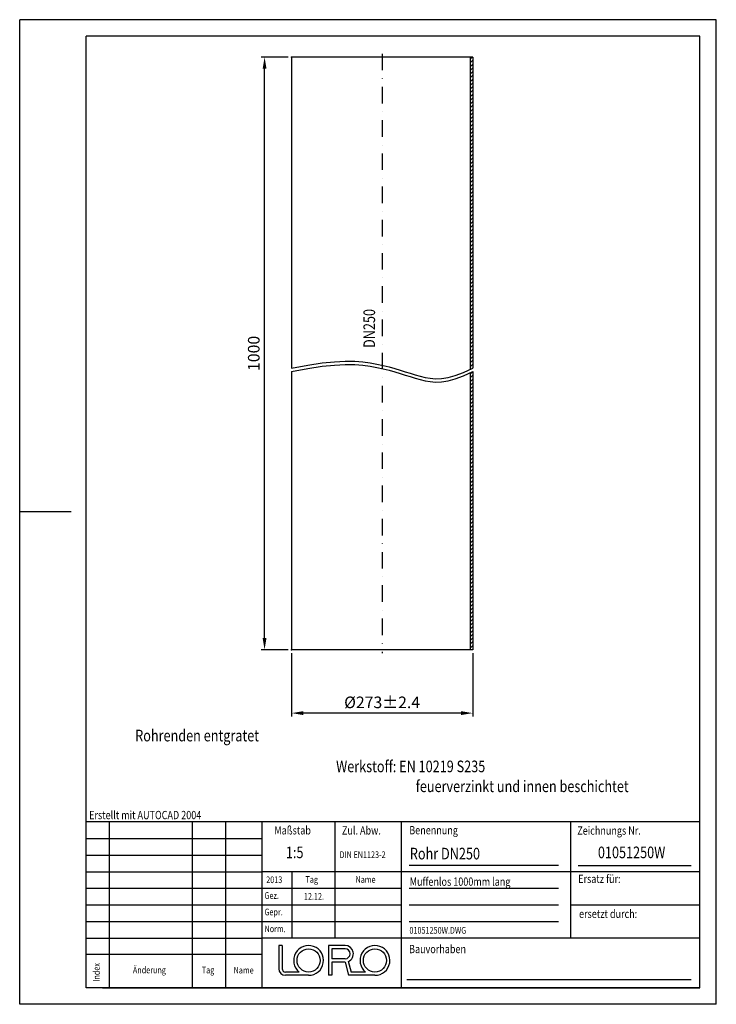
# Model space of a CAD drawing. Extents: x 0 to 1050, y 0 to 1485.
import ezdxf
from ezdxf.enums import TextEntityAlignment as Align

# ---------------------------------------------------------------- set-up
doc = ezdxf.new("R2010")
doc.units = 0
doc.header["$LTSCALE"] = 50
doc.header["$MEASUREMENT"] = 0
doc.linetypes.add('AUSGEZOGEN', pattern=[0])
doc.linetypes.add('STRICHPUNKT', pattern=[1, 0.5, -0.25, 0, -0.25])
doc.layers.get('0').update_dxf_attribs({"linetype": 'AUSGEZOGEN'})
doc.layers.get('DEFPOINTS').update_dxf_attribs({"linetype": 'AUSGEZOGEN'})
for name, color, linetype in [('BEM', 7, 'AUSGEZOGEN'), ('HILF', 2, 'AUSGEZOGEN'), ('MITTEL', 2, 'STRICHPUNKT'), ('SCHRAFF', 7, 'AUSGEZOGEN'), ('STEMPEL', 3, 'AUSGEZOGEN'), ('TEXT', 7, 'AUSGEZOGEN'), ('VOLL', 1, 'AUSGEZOGEN')]:
    doc.layers.add(name, color=color, linetype=linetype)
doc.styles.add('GREEKS', font='SIMPLEX.shx', dxfattribs={"width": 0.8})
doc.styles.get("Standard").update_dxf_attribs({"font": 'simplex.shx', "width": 0.8})
doc.dimstyles.get("Standard").update_dxf_attribs({"dimscale": 5, "dimtxt": 3.5, "dimasz": 3.5, "dimexe": 1, "dimexo": 1, "dimgap": 1.5, "dimtad": 1, "dimdsep": 46, "dimtxsty": 'Standard', "dimcen": 1.5, "dimclrt": 1, "dimazin": 2, "dimtp": 0.8, "dimtm": 0.8, "dimtfac": 1, "dimtmove": 0, "dimatfit": 3, "dimfxl": 0, "dimtolj": 1, "dimarcsym": 0})

# ---------------------------------------------------------------- blocks, each defined once
blk = doc.blocks.new('*D3')
at = {"layer": 'BEM', "color": 0, "lineweight": -2, "transparency": 16777216}
for p, q in [((409.8, 529.8), (409.8, 434.2)), ((682.8, 529.8), (682.8, 434.2)), ((665.3, 439.2), (427.3, 439.2))]:
    blk.add_line(p, q, dxfattribs=at)
at = {"layer": 'BEM', "color": 0, "transparency": 16777216}
for points in [[(427.3, 442.1), (427.3, 436.3), (409.8, 439.2)], [(665.3, 442.1), (665.3, 436.3), (682.8, 439.2)]]:
    blk.add_solid(points, dxfattribs=at)
at = {"layer": 'DEFPOINTS', "color": 0, "transparency": 16777216}
for p in [(409.8, 534.8), (682.8, 534.8), (409.8, 439.2)]:
    blk.add_point(p, dxfattribs=at)
at = {"layer": 'BEM', "color": 1, "transparency": 16777216, "insert": (546.3, 455.4), "char_height": 17.5, "attachment_point": 5}
blk.add_mtext('\\A1;%%c273%%p2.4', dxfattribs=at)
blk = doc.blocks.new('LOGO')
for p, q in [((2.6, -4.77), (2.6, -11.77)), ((3.6, -4.77), (2.6, -4.77)), ((3.6, -4.77), (3.6, -11.77)), ((17.6, -4.77), (17.6, -13.77)), ((22.6, -4.77), (17.6, -4.77)), ((22.6, -5.77), (18.6, -5.77)), ((18.6, -5.77), (18.6, -8.77)), ((22.6, -8.77), (18.6, -8.77)), ((22.6, -9.77), (18.6, -9.77)), ((18.6, -9.77), (18.6, -13.77)), ((22.6, -9.77), (23.67, -13.77)), ((23.57, -9.51), (24.44, -12.77)), ((8.77, -12.77), (4.6, -12.77)), ((11.6, -13.77), (4.6, -13.77)), ((18.6, -13.77), (17.6, -13.77)), ((31.6, -13.77), (23.67, -13.77)), ((28.77, -12.77), (24.44, -12.77))]:
    blk.add_line(p, q)
for centre in [(11.6, -9.27), (31.6, -9.27)]:
    blk.add_circle(centre, 3.5)
for centre, radius, start, end in [((11.6, -9.27), 4.5, 270, 231.0576), ((22.6, -7.27), 2.5, 270, 270), ((22.6, -7.27), 2.5, 293.1162, 90), ((22.6, -7.27), 1.5, 270, 90), ((31.6, -9.27), 4.5, 270, 231.0576), ((4.6, -11.77), 2, 180, 270), ((4.6, -11.77), 1, 180, 270)]:
    blk.add_arc(centre, radius, start, end)
blk = doc.blocks.new('*D2')
at = {"layer": 'DEFPOINTS', "color": 0, "transparency": 16777216}
for p in [(369.1, 1428.6), (409.8, 1428.6), (409.8, 534.8)]:
    blk.add_point(p, dxfattribs=at)
at = {"layer": 'SCHRAFF', "color": 0, "lineweight": -2, "transparency": 16777216}
for p, q in [((404.8, 1428.6), (364.1, 1428.6)), ((369.1, 552.3), (369.1, 1411.1)), ((404.8, 534.8), (364.1, 534.8))]:
    blk.add_line(p, q, dxfattribs=at)
at = {"layer": 'SCHRAFF', "color": 0, "transparency": 16777216}
for points in [[(366.2, 1411.1), (372, 1411.1), (369.1, 1428.6)], [(366.2, 552.3), (372, 552.3), (369.1, 534.8)]]:
    blk.add_solid(points, dxfattribs=at)
at = {"layer": 'SCHRAFF', "color": 1, "transparency": 16777216, "insert": (352.8, 981.7), "char_height": 17.5, "attachment_point": 5, "rotation": 90}
blk.add_mtext('\\A1;1000', dxfattribs=at)

msp = doc.modelspace()

# ---------------------------------------------------------------- hatches: boundary and pattern name
at = {"layer": 'SCHRAFF'}
h = msp.add_hatch(dxfattribs=at)
h.set_pattern_fill('_USER', color=256, scale=4, angle=45, style=0, pattern_type=0)
h.set_pattern_definition([(45, (0, 0), (-2.828427, 2.828427), [])])
h.paths.add_polyline_path([(682.774, 1428.645), (678.774, 1428.645), (678.774, 957.668), (682.774, 959.565)])
h.paths.add_polyline_path([(682.774, 954.565), (678.774, 952.668), (678.774, 534.771), (682.774, 534.771)])

# ---------------------------------------------------------------- linework, layer by layer
at = {"layer": 'BEM'}
for p in [(409.774, 1428.645), (409.774, 534.771)]:
    msp.add_point(p, dxfattribs=at)
at = {"layer": 'HILF'}
for p, q in [((1050, 1485), (0, 1485)), ((0, 0), (0, 1485)), ((1050, 0), (1050, 1485)), ((77.719, 742.5), (0, 742.5)), ((100, 250), (365, 250)), ((100, 225), (365, 225)), ((586.934, 210.094), (812.088, 210.094)), ((841.81, 209.45), (1012.147, 209.45)), ((100, 200), (365, 200)), ((100, 175), (365, 175)), ((365, 175), (575, 175)), ((586.934, 175), (812.088, 175)), ((100, 150), (365, 150)), ((365, 150), (575, 150)), ((586.934, 150), (812.088, 150)), ((100, 125), (365, 125)), ((365, 125), (575, 125)), ((586.934, 125), (812.088, 125)), ((100, 100), (365, 100)), ((583.727, 37.235), (1012.147, 37.235)), ((1050, 0), (0, 0))]:
    msp.add_line(p, q, dxfattribs=at)
for points in [[(409.774, 959.565), (434.461, 964.128), (455.948, 967.259), (474.608, 969.13), (490.811, 969.913), (504.929, 969.781), (517.331, 968.906), (528.389, 967.461), (538.474, 965.618), (547.908, 963.53), (556.817, 961.273), (565.28, 958.904), (573.375, 956.477), (581.18, 954.051), (588.772, 951.681), (596.23, 949.424), (603.631, 947.336), (611.079, 945.505), (618.773, 944.145), (626.941, 943.499), (635.807, 943.813), (645.598, 945.332), (656.539, 948.301), (668.856, 952.963), (682.774, 959.565)], [(409.774, 954.565), (434.461, 959.128), (455.948, 962.259), (474.608, 964.13), (490.811, 964.913), (504.929, 964.781), (517.331, 963.906), (528.389, 962.461), (538.474, 960.618), (547.908, 958.53), (556.817, 956.273), (565.28, 953.904), (573.375, 951.477), (581.18, 949.051), (588.772, 946.681), (596.23, 944.424), (603.631, 942.336), (611.079, 940.505), (618.773, 939.145), (626.941, 938.499), (635.807, 938.813), (645.598, 940.332), (656.539, 943.301), (668.856, 947.963), (682.774, 954.565)]]:
    msp.add_lwpolyline(points, dxfattribs=at)
at = {"layer": 'MITTEL'}
msp.add_line((546.274, 1433.645), (546.274, 529.771), dxfattribs=at)
at = {"layer": 'STEMPEL'}
for p, q in [((1025, 1460), (100, 1460)), ((100, 25), (100, 1460)), ((1025, 25), (1025, 1460)), ((682.774, 1428.645), (409.774, 1428.645)), ((409.774, 1428.645), (409.774, 959.565)), ((678.774, 1428.645), (678.774, 957.668)), ((682.774, 1428.645), (682.774, 959.565)), ((409.774, 954.565), (409.774, 534.771)), ((678.774, 952.668), (678.774, 534.771)), ((682.774, 954.565), (682.774, 534.771)), ((682.774, 534.771), (409.774, 534.771)), ((1025, 275), (100, 275)), ((365, 275), (365, 25)), ((575, 275), (575, 25)), ((830, 275), (830, 100)), ((1025, 200), (365, 200)), ((1025, 100), (365, 100)), ((365, 75), (100, 75)), ((1025, 25), (100, 25)), ((125, 25), (1025, 25))]:
    msp.add_line(p, q, dxfattribs=at)
at = {"layer": 'VOLL'}
for p, q in [((135, 275), (135, 25)), ((260, 275), (260, 25)), ((310, 275), (310, 25)), ((475, 275), (475, 100)), ((410, 200), (410, 100)), ((830, 150), (1025, 150))]:
    msp.add_line(p, q, dxfattribs=at)

# ---------------------------------------------------------------- block references
at = {"layer": 'STEMPEL', "xscale": 5, "yscale": 5, "zscale": 5}
msp.add_blockref('LOGO', (377.489, 112.553), dxfattribs=at)

# ---------------------------------------------------------------- texts
at = {"layer": 'TEXT', "color": 1, "style": 'GREEKS', "width": 0.8}
msp.add_text('DN250', height=17.5, rotation=90, dxfattribs=at).set_placement((535.655, 989.931))
for s, p in [('Rohrenden entgratet', (174.103, 396.551)), ('Werkstoff: EN 10219 S235', (476.947, 350.045)), ('feuerverzinkt und innen beschichtet', (596.947, 320.045)), ('1:5', (401.252, 220.373)), ('Rohr DN250', (588.103, 218.544))]:
    msp.add_text(s, height=17.5, dxfattribs=at).set_placement(p)
at = {"layer": 'TEXT', "style": 'GREEKS', "width": 0.8}
for s, height, p in [('Erstellt mit AUTOCAD 2004', 12.5, (104.638, 279.18)), ('Maßstab', 12.5, (383.791, 256.155)), ('Zul. Abw.', 12.5, (485.715, 256.046)), ('Benennung', 12.5, (587.195, 256.372)), ('Zeichnungs Nr.', 12.5, (840.447, 255.783)), ('DIN EN1123-2', 10, (482.055, 220.7)), ('Tag', 10, (430.828, 183.297)), ('Name', 10, (506.157, 183.274)), ('Ersatz für:', 12.5, (841.81, 182.953)), ('2013', 10, (371.555, 182.851)), ('Muffenlos 1000mm lang', 12.5, (587.824, 178.758)), ('Gez.', 10, (368.959, 159.075)), ('Gepr.', 10, (368.879, 134.223)), ('ersetzt durch:', 12.5, (843.1, 130.185)), ('Norm.', 10, (369.002, 108.824)), ('01051250W.DWG', 10, (587.459, 106.574)), ('Bauvorhaben', 12.5, (586.856, 77.114))]:
    msp.add_text(s, height=height, dxfattribs=at).set_placement(p)
at = {"layer": 'TEXT', "color": 1, "style": 'GREEKS', "width": 0.8}
msp.add_text('01051250W', height=17.5, dxfattribs=at).set_placement((922.347, 220.373), align=Align.CENTER)
at = {"layer": 'TEXT', "style": 'GREEKS', "width": 0.8}
for s, p in [('12.12.', (443.521, 157.769)), ('Änderung', (195.494, 46.685)), ('Tag', (283.874, 46.679)), ('Name', (337.539, 46.483))]:
    msp.add_text(s, height=10, dxfattribs=at).set_placement(p, align=Align.CENTER)
msp.add_text('Index', height=10, rotation=90, dxfattribs=at).set_placement((120.666, 34.137))

# ---------------------------------------------------------------- dimensions: what is measured, and where the dimension line sits
at = {"layer": 'BEM'}
dim = msp.add_linear_dim(base=(409.774, 439.192), p1=(682.774, 534.771), p2=(409.774, 534.771), text='%%c273%%p2.4', dimstyle='Standard', dxfattribs=at)
dim.commit()
dim.dimension.update_dxf_attribs({"geometry": '*D3', "text_midpoint": (546.274, 455.442)})
at = {"layer": 'SCHRAFF'}
dim = msp.add_linear_dim(base=(369.091, 1428.645), p1=(409.774, 534.771), p2=(409.774, 1428.645), angle=90, text='1000', dimstyle='Standard', dxfattribs=at)
dim.commit()
dim.dimension.update_dxf_attribs({"geometry": '*D2', "text_midpoint": (352.841, 981.708)})

doc.saveas('drawing.dxf')
